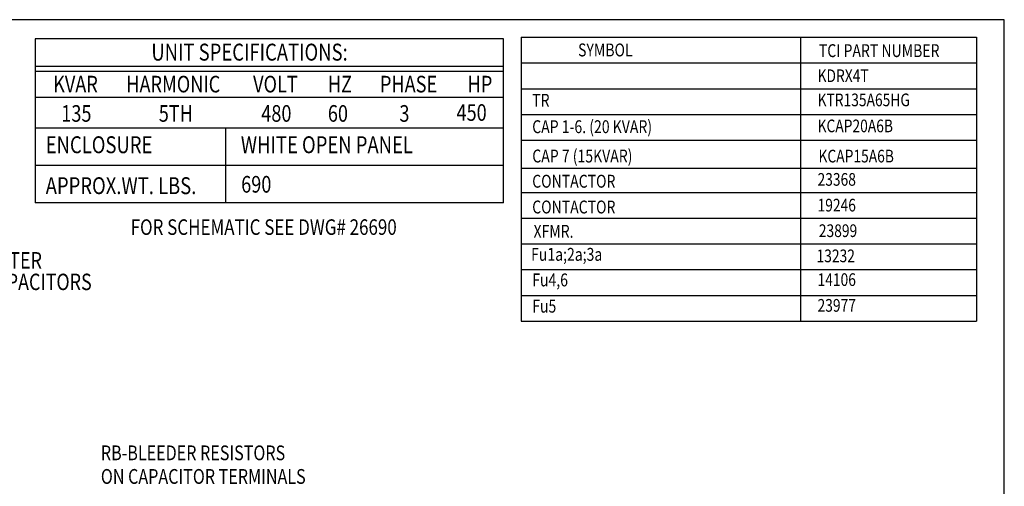
# Model space of a CAD drawing. Extents: x 4 to 233, y -58 to 116.
# Drawn here: x 93 to 233, y 50 to 116 of the extents above; entities that cross this region are included whole.
import ezdxf

# ---------------------------------------------------------------- set-up
doc = ezdxf.new("R2010")
doc.units = 0
doc.header["$MEASUREMENT"] = 0
doc.layers.get('0').update_dxf_attribs({"linetype": 'CONTINUOUS'})
doc.layers.add('balloon', color=7, linetype='CONTINUOUS')
doc.layers.add('BORDER', color=7, linetype='CONTINUOUS')
doc.styles.add('MASTER', font='romans', dxfattribs={"width": 0.8})

# ---------------------------------------------------------------- blocks, each defined once
blk = doc.blocks.new('MASTER-BORDER')
at = {"layer": 'BORDER'}
blk.add_lwpolyline([(0.5, 0.5), (21.5, 0.5), (21.5, 16.5), (0.5, 16.5)], close=True, dxfattribs=at)

msp = doc.modelspace()

# ---------------------------------------------------------------- linework, layer by layer
at = {"color": 7}
for p, q in [((161.855, 113.348), (95.486, 113.348)), ((95.486, 113.348), (95.486, 90.094)), ((161.855, 90.094), (161.855, 113.348)), ((164.385, 113.578), (228.92, 113.578)), ((164.385, 113.578), (164.385, 73.36)), ((203.998, 113.578), (203.998, 73.36)), ((228.92, 113.578), (228.92, 73.36)), ((161.855, 109.432), (95.486, 109.432)), ((164.385, 109.93), (228.92, 109.93)), ((161.855, 108.74), (95.486, 108.74)), ((164.385, 106.282), (228.92, 106.282)), ((161.855, 105.059), (95.486, 105.059)), ((164.385, 102.634), (228.92, 102.634)), ((161.855, 100.679), (95.486, 100.679)), ((122.464, 100.679), (122.464, 95.387)), ((164.385, 98.987), (228.92, 98.987)), ((164.385, 98.987), (228.92, 98.987)), ((161.855, 95.387), (95.486, 95.387)), ((161.855, 95.387), (95.486, 95.387)), ((122.464, 95.387), (122.464, 95.387)), ((122.464, 95.387), (122.464, 90.094)), ((164.385, 95.027), (228.92, 95.027)), ((164.385, 91.599), (228.92, 91.599)), ((161.855, 90.094), (95.486, 90.094)), ((164.385, 87.951), (228.92, 87.951)), ((164.385, 87.951), (228.92, 87.951)), ((164.385, 84.303), (228.92, 84.303)), ((164.385, 80.656), (228.92, 80.656)), ((164.385, 77.008), (228.92, 77.008)), ((164.385, 77.008), (228.92, 77.008)), ((164.385, 77.008), (164.385, 77.008)), ((203.998, 77.008), (203.998, 77.008)), ((164.385, 73.36), (228.92, 73.36))]:
    msp.add_line(p, q, dxfattribs=at)

# ---------------------------------------------------------------- block references
at = {"color": 7, "xscale": 10.88803828163014, "yscale": 10.88803828163014, "zscale": 10.88803828163014}
msp.add_blockref('MASTER-BORDER', (-1.216, -63.596), dxfattribs=at)

# ---------------------------------------------------------------- texts
at = {"color": 7, "width": 0.8}
for s, height, p in [('UNIT SPECIFICATIONS:', 2.39921, (111.954, 110.265)), ('SYMBOL', 1.8239, (172.452, 110.861)), ('TCI PART NUMBER', 1.82393, (206.591, 110.766)), ('KDRX4T', 1.7959, (206.401, 107.222)), ('KVAR', 2.357, (98.029, 105.753)), ('HARMONIC', 2.357, (108.399, 105.753)), ('VOLT', 2.357, (126.38, 105.753)), ('HZ', 2.357, (136.975, 105.753)), ('PHASE', 2.357, (144.361, 105.753)), ('HP', 2.357, (156.796, 105.753)), ('TR', 1.8239, (165.95, 103.727)), ('KTR135A65HG', 1.79587, (206.401, 103.8)), ('135', 2.357, (99.183, 101.601)), ('5TH', 2.357, (113.007, 101.601)), ('480', 2.357, (127.535, 101.601)), ('60', 2.357, (136.975, 101.601)), ('3', 2.357, (147.12, 101.601)), ('450', 2.357, (155.214, 101.733)), ('CAP 1-6. (20 KVAR)', 1.82393, (165.95, 99.988)), ('KCAP20A6B', 1.7959, (206.401, 100.114)), ('ENCLOSURE', 2.3992, (96.976, 97.147)), ('WHITE OPEN PANEL', 2.39921, (124.639, 97.147)), ('CAP 7 (15KVAR)', 1.82393, (165.96, 95.836)), ('KCAP15A6B', 1.7959, (206.533, 95.839)), ('APPROX.WT. LBS.', 2.39921, (96.976, 91.347)), ('690', 2.357, (124.686, 91.565)), ('CONTACTOR', 1.8239, (165.95, 92.263)), ('23368', 1.7959, (206.401, 92.539)), ('CONTACTOR', 1.8239, (165.95, 88.615)), ('19246', 1.7959, (206.401, 88.891)), ('XFMR.', 1.8239, (166.133, 85.171)), ('23899', 1.7959, (206.584, 85.272)), ('Fu1a;2a;3a', 1.8239, (165.792, 81.907)), ('13232', 1.7959, (206.259, 81.705)), ('Fu4,6', 1.8239, (165.95, 78.284)), ('14106', 1.7959, (206.401, 78.342)), ('Fu5', 1.8239, (165.95, 74.566)), ('23977', 1.7959, (206.401, 74.694))]:
    msp.add_text(s, height=height, dxfattribs=at).set_placement(p)
at = {"color": 7, "style": 'MASTER', "width": 0.8}
for s, height, p in [('FOR SCHEMATIC SEE DWG# 26690', 2.20347, (109.021, 85.578)), ('RB-BLEEDER RESISTORS', 2.09414, (104.796, 53.655)), ('ON CAPACITOR TERMINALS', 2.09414, (104.796, 50.311))]:
    msp.add_text(s, height=height, dxfattribs=at).set_placement(p)
at = {"layer": 'balloon', "color": 7, "style": 'MASTER', "width": 0.8}
for s, p in [('FILTER ', (88.29, 80.81)), ('CAPACITORS', (88.29, 77.757))]:
    msp.add_text(s, height=2.3268, dxfattribs=at).set_placement(p)

doc.saveas('drawing.dxf')
